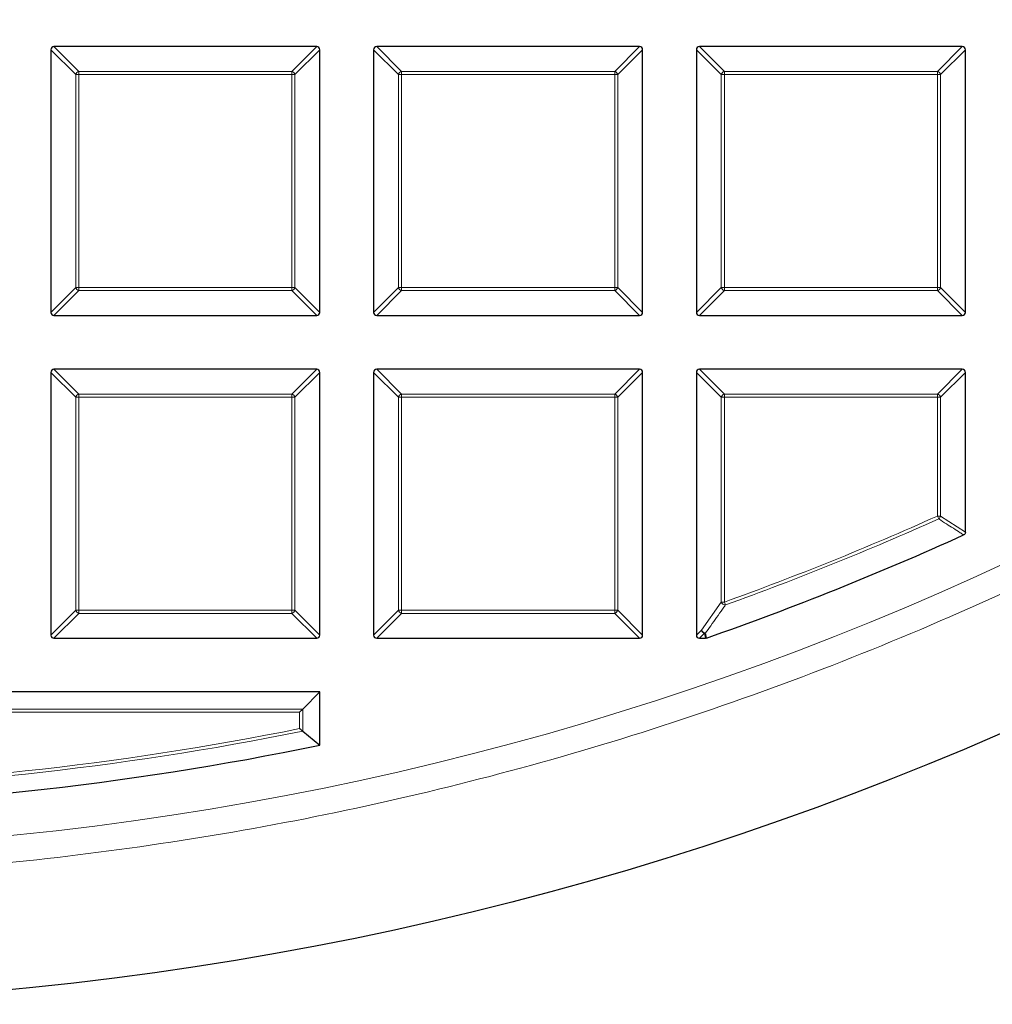
# Model space of a CAD drawing. Units: millimetres. Extents: x -32 to 420, y -29 to 357.
# Drawn here: x 128 to 144, y 145 to 161 of the extents above; entities that cross this region are included whole.
import ezdxf

# ---------------------------------------------------------------- set-up
doc = ezdxf.new("R2010")
doc.units = ezdxf.units.MM

msp = doc.modelspace()

# ---------------------------------------------------------------- linework, layer by layer
at = {"color": 7, "linetype": 'Continuous', "lineweight": 25}
for p, q in [((128.5012, 160.4341), (128.5012, 156.2474)), ((132.7374, 160.4836), (128.5507, 160.4836)), ((132.7869, 156.2474), (132.7869, 160.4341)), ((133.6441, 160.4341), (133.6441, 156.2474)), ((137.8803, 160.4836), (133.6936, 160.4836)), ((137.9298, 156.2474), (137.9298, 160.4341)), ((138.7869, 160.4341), (138.7869, 156.2474)), ((143.0232, 160.4836), (138.8364, 160.4836)), ((143.0726, 156.2474), (143.0726, 160.4341)), ((128.5507, 156.1979), (132.7374, 156.1979)), ((133.6936, 156.1979), (137.8803, 156.1979)), ((138.8364, 156.1979), (143.0232, 156.1979)), ((128.5012, 155.2912), (128.5012, 151.1045)), ((132.7374, 155.3407), (128.5507, 155.3407)), ((132.7869, 151.1045), (132.7869, 155.2912)), ((133.6441, 155.2912), (133.6441, 151.1045)), ((137.8803, 155.3407), (133.6936, 155.3407)), ((137.9298, 151.1045), (137.9298, 155.2912)), ((138.7869, 155.2912), (138.7869, 151.1045)), ((143.0232, 155.3407), (138.8364, 155.3407)), ((143.0726, 152.7462), (143.0726, 155.2912)), ((128.5507, 151.055), (132.7374, 151.055)), ((133.6936, 151.055), (137.8803, 151.055)), ((138.8364, 151.055), (138.931, 151.055)), ((138.9473, 151.0578), (138.931, 151.055)), ((132.7869, 150.1979), (123.3584, 150.1979)), ((132.5148, 149.9257), (132.7869, 150.1979)), ((132.7869, 149.3515), (132.7869, 150.1979)), ((132.4653, 149.8762), (132.5148, 149.9257)), ((132.5148, 149.5735), (132.7869, 149.3515))]:
    msp.add_line(p, q, dxfattribs=at)
at = {"color": 8, "linetype": 'Continuous', "lineweight": 18}
for p, q in [((128.8971, 160.0382), (128.5012, 160.4341)), ((128.5507, 160.4836), (128.9466, 160.0877)), ((132.3415, 160.0877), (132.7374, 160.4836)), ((132.7869, 160.4341), (132.391, 160.0382)), ((134.04, 160.0382), (133.6441, 160.4341)), ((133.6936, 160.4836), (134.0895, 160.0877)), ((137.4844, 160.0877), (137.8803, 160.4836)), ((137.9298, 160.4341), (137.5339, 160.0382)), ((139.1828, 160.0382), (138.7869, 160.4341)), ((138.8364, 160.4836), (139.2323, 160.0877)), ((142.6273, 160.0877), (143.0232, 160.4836)), ((143.0726, 160.4341), (142.6767, 160.0382)), ((128.9466, 160.0877), (128.9466, 160.0382)), ((128.9466, 160.0877), (132.3415, 160.0877)), ((132.3415, 160.0877), (132.3415, 160.0382)), ((134.0895, 160.0877), (134.0895, 160.0382)), ((134.0895, 160.0877), (137.4844, 160.0877)), ((137.4844, 160.0877), (137.4844, 160.0382)), ((139.2323, 160.0877), (139.2323, 160.0382)), ((139.2323, 160.0877), (142.6273, 160.0877)), ((142.6273, 160.0877), (142.6273, 160.0382)), ((128.8971, 156.6433), (128.8971, 160.0382)), ((128.9466, 160.0382), (128.8971, 160.0382)), ((132.3415, 160.0382), (128.9466, 160.0382)), ((128.9466, 160.0382), (128.9466, 156.6433)), ((132.3415, 156.6433), (132.3415, 160.0382)), ((132.391, 160.0382), (132.3415, 160.0382)), ((132.391, 160.0382), (132.391, 156.6433)), ((134.0895, 160.0382), (134.04, 160.0382)), ((134.04, 156.6433), (134.04, 160.0382)), ((137.4844, 160.0382), (134.0895, 160.0382)), ((134.0895, 160.0382), (134.0895, 156.6433)), ((137.4844, 156.6433), (137.4844, 160.0382)), ((137.5339, 160.0382), (137.4844, 160.0382)), ((137.5339, 160.0382), (137.5339, 156.6433)), ((139.2323, 160.0382), (139.1828, 160.0382)), ((139.1828, 156.6433), (139.1828, 160.0382)), ((142.6273, 160.0382), (139.2323, 160.0382)), ((139.2323, 160.0382), (139.2323, 156.6433)), ((142.6273, 156.6433), (142.6273, 160.0382)), ((142.6767, 160.0382), (142.6273, 160.0382)), ((142.6767, 160.0382), (142.6767, 156.6433)), ((128.5012, 156.2474), (128.8971, 156.6433)), ((128.9466, 156.6433), (128.8971, 156.6433)), ((128.9466, 156.6433), (132.3415, 156.6433)), ((128.9466, 156.6433), (128.9466, 156.5938)), ((132.391, 156.6433), (132.3415, 156.6433)), ((132.3415, 156.6433), (132.3415, 156.5938)), ((132.391, 156.6433), (132.7869, 156.2474)), ((133.6441, 156.2474), (134.04, 156.6433)), ((134.0895, 156.6433), (134.04, 156.6433)), ((134.0895, 156.6433), (137.4844, 156.6433)), ((134.0895, 156.6433), (134.0895, 156.5938)), ((137.4844, 156.6433), (137.4844, 156.5938)), ((137.5339, 156.6433), (137.4844, 156.6433)), ((137.5339, 156.6433), (137.9298, 156.2474)), ((138.7869, 156.2474), (139.1828, 156.6433)), ((139.2323, 156.6433), (139.1828, 156.6433)), ((139.2323, 156.6433), (142.6273, 156.6433)), ((139.2323, 156.6433), (139.2323, 156.5938)), ((142.6273, 156.6433), (142.6273, 156.5938)), ((142.6767, 156.6433), (142.6273, 156.6433)), ((142.6767, 156.6433), (143.0726, 156.2474)), ((128.9466, 156.5938), (128.5507, 156.1979)), ((132.3415, 156.5938), (128.9466, 156.5938)), ((132.7374, 156.1979), (132.3415, 156.5938)), ((134.0895, 156.5938), (133.6936, 156.1979)), ((137.4844, 156.5938), (134.0895, 156.5938)), ((137.8803, 156.1979), (137.4844, 156.5938)), ((139.2323, 156.5938), (138.8364, 156.1979)), ((142.6273, 156.5938), (139.2323, 156.5938)), ((143.0232, 156.1979), (142.6273, 156.5938)), ((128.8971, 154.8953), (128.5012, 155.2912)), ((128.5507, 155.3407), (128.9466, 154.9448)), ((132.3415, 154.9448), (132.7374, 155.3407)), ((132.7869, 155.2912), (132.391, 154.8953)), ((134.04, 154.8953), (133.6441, 155.2912)), ((133.6936, 155.3407), (134.0895, 154.9448)), ((137.4844, 154.9448), (137.8803, 155.3407)), ((137.9298, 155.2912), (137.5339, 154.8953)), ((139.1828, 154.8953), (138.7869, 155.2912)), ((138.8364, 155.3407), (139.2323, 154.9448)), ((142.6273, 154.9448), (143.0232, 155.3407)), ((143.0726, 155.2912), (142.6767, 154.8953)), ((128.9466, 154.8953), (128.8971, 154.8953)), ((128.8971, 151.5004), (128.8971, 154.8953)), ((128.9466, 154.9448), (128.9466, 154.8953)), ((128.9466, 154.9448), (132.3415, 154.9448)), ((128.9466, 154.8953), (128.9466, 151.5004)), ((132.3415, 154.8953), (128.9466, 154.8953)), ((132.3415, 154.9448), (132.3415, 154.8953)), ((132.391, 154.8953), (132.3415, 154.8953)), ((132.3415, 151.5004), (132.3415, 154.8953)), ((132.391, 154.8953), (132.391, 151.5004)), ((134.0895, 154.8953), (134.04, 154.8953)), ((134.04, 151.5004), (134.04, 154.8953)), ((134.0895, 154.9448), (137.4844, 154.9448)), ((134.0895, 154.9448), (134.0895, 154.8953)), ((137.4844, 154.8953), (134.0895, 154.8953)), ((134.0895, 154.8953), (134.0895, 151.5004)), ((137.4844, 154.9448), (137.4844, 154.8953)), ((137.4844, 151.5004), (137.4844, 154.8953)), ((137.5339, 154.8953), (137.4844, 154.8953)), ((137.5339, 154.8953), (137.5339, 151.5004)), ((139.2323, 154.8953), (139.1828, 154.8953)), ((139.1828, 151.6314), (139.1828, 154.8953)), ((139.2323, 154.9448), (142.6273, 154.9448)), ((139.2323, 154.9448), (139.2323, 154.8953)), ((139.2323, 154.8953), (139.2323, 151.6314)), ((142.6273, 154.8953), (139.2323, 154.8953)), ((142.6273, 154.9448), (142.6273, 154.8953)), ((142.6273, 153.0017), (142.6273, 154.8953)), ((142.6767, 154.8953), (142.6273, 154.8953)), ((142.6767, 154.8953), (142.6767, 153.0017)), ((142.6475, 152.9566), (142.6273, 153.0017)), ((142.6273, 153.0017), (142.6767, 153.0017)), ((142.6767, 153.0017), (143.0726, 152.7462)), ((138.8678, 151.1853), (139.1828, 151.6314)), ((139.1828, 151.6314), (139.2323, 151.6314)), ((139.2491, 151.5849), (139.2323, 151.6314)), ((128.5012, 151.1045), (128.8971, 151.5004)), ((128.9466, 151.4509), (128.5507, 151.055)), ((128.9466, 151.5004), (128.8971, 151.5004)), ((128.9466, 151.5004), (128.9466, 151.4509)), ((128.9466, 151.5004), (132.3415, 151.5004)), ((132.3415, 151.4509), (128.9466, 151.4509)), ((132.3415, 151.5004), (132.3415, 151.4509)), ((132.391, 151.5004), (132.3415, 151.5004)), ((132.7374, 151.055), (132.3415, 151.4509)), ((132.391, 151.5004), (132.7869, 151.1045)), ((133.6441, 151.1045), (134.04, 151.5004)), ((134.0895, 151.4509), (133.6936, 151.055)), ((134.0895, 151.5004), (134.04, 151.5004)), ((134.0895, 151.5004), (137.4844, 151.5004)), ((134.0895, 151.5004), (134.0895, 151.4509)), ((137.4844, 151.4509), (134.0895, 151.4509)), ((137.4844, 151.5004), (137.4844, 151.4509)), ((137.5339, 151.5004), (137.4844, 151.5004)), ((137.8803, 151.055), (137.4844, 151.4509)), ((137.5339, 151.5004), (137.9298, 151.1045)), ((138.7869, 151.1045), (138.8678, 151.1853)), ((138.9172, 151.1358), (138.8364, 151.055)), ((138.931, 151.055), (138.9172, 151.1358)), ((123.6305, 149.9257), (132.5148, 149.9257)), ((132.4653, 149.8762), (123.68, 149.8762)), ((132.4653, 149.614), (132.4653, 149.8762)), ((132.5148, 149.9257), (132.5148, 149.5735))]:
    msp.add_line(p, q, dxfattribs=at)
at = {"color": 8, "linetype": 'Continuous', "lineweight": 18, "flags": 128}
msp.add_lwpolyline([(138.9336, 151.1386), (138.9432, 151.0817), (138.9473, 151.0578)], dxfattribs=at)
at = {"color": 7, "linetype": 'Continuous', "lineweight": 25}
msp.add_circle((122.9298, 196.9122), 51.6914, dxfattribs=at)
at = {"color": 8, "linetype": 'Continuous', "lineweight": 18}
msp.add_circle((122.9298, 196.9122), 49.2471, dxfattribs=at)
for centre, radius, start, end in [((128.9649, 160.0199), 0.0702, 105.11128, 164.88872), ((132.3232, 160.0199), 0.0702, 15.11128, 74.88872), ((134.1078, 160.0199), 0.0702, 105.11128, 164.88872), ((137.4661, 160.0199), 0.0702, 15.11128, 74.88872), ((139.2506, 160.0199), 0.0702, 105.11128, 164.88872), ((142.609, 160.0199), 0.0702, 15.11128, 74.88872), ((128.9649, 156.6616), 0.0702, 195.11128, 254.88872), ((132.3232, 156.6616), 0.0702, 285.11128, 344.88872), ((134.1078, 156.6616), 0.0702, 195.11128, 254.88872), ((137.4661, 156.6616), 0.0702, 285.11128, 344.88872), ((139.2506, 156.6616), 0.0702, 195.11128, 254.88872), ((142.609, 156.6616), 0.0702, 285.11128, 344.88872), ((128.9649, 154.877), 0.0702, 105.11128, 164.88872), ((132.3232, 154.877), 0.0702, 15.11128, 74.88872), ((134.1078, 154.877), 0.0702, 105.11128, 164.88872), ((137.4661, 154.877), 0.0702, 15.11128, 74.88872), ((139.2506, 154.877), 0.0702, 105.11128, 164.88872), ((142.609, 154.877), 0.0702, 15.11128, 74.88872), ((122.9298, 196.9122), 48.126, 289.80052, 294.16019), ((142.6099, 153.013), 0.0678, 303.7241, 350.43609), ((122.9298, 196.9122), 48.1755, 289.80052, 294.16019), ((139.2517, 151.659), 0.0741, 201.79216, 268.00836), ((128.9649, 151.5187), 0.0702, 195.11128, 254.88872), ((132.3232, 151.5187), 0.0702, 285.11128, 344.88872), ((134.1078, 151.5187), 0.0702, 195.11128, 254.88872), ((137.4661, 151.5187), 0.0702, 285.11128, 344.88872), ((138.9366, 151.2125), 0.074, 201.57636, 267.69478), ((138.9355, 151.2036), 0.0702, 195.11128, 254.88872), ((138.9144, 151.2019), 0.0661, 272.43849, 286.83265), ((122.9298, 196.9122), 48.2992, 270.83131, 281.44631), ((122.9298, 196.9122), 48.2498, 270.89093, 281.39825)]:
    msp.add_arc(centre, radius, start, end, dxfattribs=at)
at = {"color": 7, "linetype": 'Continuous', "lineweight": 25}
for start, end in [(289.25493, 294.46322), (270.50556, 281.709)]:
    msp.add_arc((122.9298, 196.9122), 48.5714, start, end, dxfattribs=at)
for centre, major_axis in [((128.5672, 160.4176), (-0.0522, 0.0522)), ((132.7209, 160.4176), (0.0522, 0.0522)), ((133.7101, 160.4176), (-0.0522, 0.0522)), ((137.8638, 160.4176), (0.0522, 0.0522)), ((138.8529, 160.4176), (-0.0522, 0.0522)), ((143.0067, 160.4176), (0.0522, 0.0522)), ((128.5672, 156.2639), (-0.0522, -0.0522)), ((132.7209, 156.2639), (0.0522, -0.0522)), ((133.7101, 156.2639), (-0.0522, -0.0522)), ((137.8638, 156.2639), (0.0522, -0.0522)), ((138.8529, 156.2639), (-0.0522, -0.0522)), ((143.0067, 156.2639), (0.0522, -0.0522)), ((128.5672, 155.2747), (-0.0522, 0.0522)), ((132.7209, 155.2747), (0.0522, 0.0522)), ((133.7101, 155.2747), (-0.0522, 0.0522)), ((137.8638, 155.2747), (0.0522, 0.0522)), ((138.8529, 155.2747), (-0.0522, 0.0522)), ((143.0067, 155.2747), (0.0522, 0.0522)), ((128.5672, 151.121), (-0.0522, -0.0522)), ((132.7209, 151.121), (0.0522, -0.0522)), ((133.7101, 151.121), (-0.0522, -0.0522)), ((137.8638, 151.121), (0.0522, -0.0522)), ((138.8529, 151.121), (-0.0522, -0.0522))]:
    msp.add_ellipse(centre, major_axis=major_axis, ratio=0.7745967, start_param=5.6241273, end_param=6.9422433, dxfattribs=at)
at = {"color": 8, "linetype": 'Continuous', "lineweight": 18}
for points, knots in [([(158.0715, 161.8049), (157.4413, 161.1931), (156.1786, 159.9673), (154.1565, 158.2528), (152.0396, 156.6317), (149.823, 155.1196), (147.5185, 153.7231), (145.1344, 152.4502), (142.6808, 151.3073), (140.1686, 150.2996), (137.6093, 149.4315), (135.0141, 148.706), (132.3948, 148.1237), (129.7642, 147.6888), (127.1304, 147.3867), (125.3724, 147.3044), (124.495, 147.2633)], [0, 0, 0, 0, 0.0703113, 0.1408739, 0.2121184, 0.283718, 0.3556076, 0.4277697, 0.5, 0.5722283, 0.6443914, 0.7162803, 0.78788, 0.8591251, 0.9296877, 1, 1, 1, 1]), ([(143.0437, 152.7011), (143.0255, 152.7128), (142.9348, 152.7711), (142.8028, 152.8562), (142.6889, 152.9298), (142.6475, 152.9566)], [0, 0, 0, 0, 0.1373464, 0.6867318, 1, 1, 1, 1]), ([(139.2491, 151.5849), (139.2335, 151.5628), (139.1558, 151.4524), (139.0507, 151.3036), (138.961, 151.1772), (138.9336, 151.1386)], [0, 0, 0, 0, 0.1479738, 0.7398695, 1, 1, 1, 1])]:
    msp.add_open_spline(points, degree=3, knots=knots, dxfattribs=at)
at = {"color": 7, "linetype": 'Continuous', "lineweight": 25}
for points, knots in [([(143.0726, 152.7462), (143.0721, 152.7406), (143.0712, 152.7294), (143.0628, 152.7148), (143.0528, 152.7057), (143.0458, 152.7022), (143.0437, 152.7011)], [0, 0, 0, 0, 0.2940008, 0.5887915, 0.8706922, 1, 1, 1, 1]), ([(132.5148, 149.5735), (132.5108, 149.5768), (132.502, 149.584), (132.4842, 149.5985), (132.4714, 149.609), (132.4654, 149.6139), (132.4653, 149.614)], [0, 0, 0, 0, 0.3072852, 0.6798698, 0.9920094, 1, 1, 1, 1])]:
    msp.add_open_spline(points, degree=3, knots=knots, dxfattribs=at)

doc.saveas('drawing.dxf')
